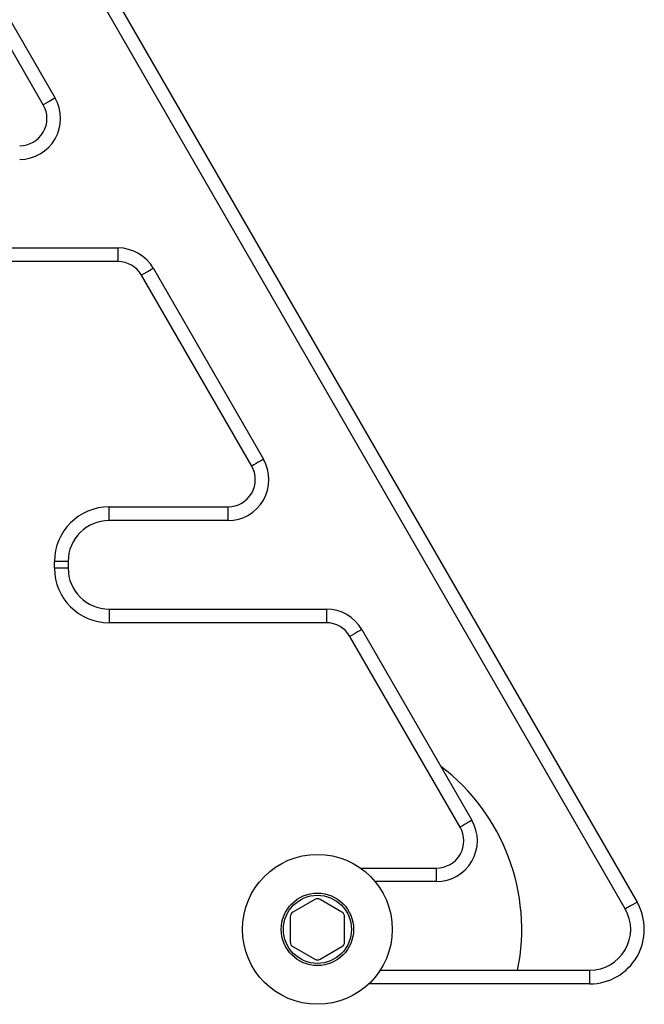
# Model space of a CAD drawing. Units: millimetres. Extents: x 90 to 4179, y 89 to 4684.
# Drawn here: x 1955 to 2001, y 4104 to 4176 of the extents above; entities that cross this region are included whole.
import ezdxf

# ---------------------------------------------------------------- set-up
doc = ezdxf.new("R2010")
doc.units = ezdxf.units.MM
doc.header["$LTSCALE"] = 20

msp = doc.modelspace()

# ---------------------------------------------------------------- linework, layer by layer
at = {"color": 7, "linetype": 'Continuous', "lineweight": 25}
for p, q in [((1999.805, 4110.507), (1861.818, 4349.507)), ((1862.684, 4350.007), (2000.671, 4111.007)), ((1949.864, 4184.007), (1957.947, 4170.007)), ((1957.081, 4169.507), (1948.998, 4183.507)), ((1946.607, 4159.007), (1962.566, 4159.007)), ((1962.566, 4159.007), (1962.566, 4158.007)), ((1962.566, 4158.007), (1946.607, 4158.007)), ((1965.164, 4157.507), (1973.247, 4143.507)), ((1972.381, 4143.007), (1964.298, 4157.007)), ((1961.907, 4140.007), (1970.649, 4140.007)), ((1961.907, 4139.007), (1961.907, 4140.007)), ((1970.649, 4139.007), (1970.649, 4140.007)), ((1970.649, 4139.007), (1961.907, 4139.007)), ((1957.907, 4135.507), (1957.907, 4136.007)), ((1958.907, 4136.007), (1957.907, 4136.007)), ((1958.907, 4136.007), (1958.907, 4135.507)), ((1958.907, 4135.507), (1957.907, 4135.507)), ((1961.907, 4132.507), (1977.866, 4132.507)), ((1961.907, 4132.507), (1961.907, 4131.507)), ((1977.866, 4132.507), (1977.866, 4131.507)), ((1977.866, 4131.507), (1961.907, 4131.507)), ((1980.464, 4131.007), (1988.547, 4117.007)), ((1987.681, 4116.507), (1979.598, 4130.507)), ((1985.949, 4112.507), (1985.949, 4113.507)), ((1985.949, 4112.507), (1981.45, 4112.507)), ((1977.007, 4111.201), (1975.407, 4110.277)), ((1979.007, 4110.277), (1977.407, 4111.201)), ((1975.207, 4109.931), (1975.207, 4108.083)), ((1979.207, 4108.083), (1979.207, 4109.931)), ((1975.407, 4107.737), (1977.007, 4106.813)), ((1977.407, 4106.813), (1979.007, 4107.737)), ((1981.817, 4106.007), (1997.207, 4106.007)), ((1997.207, 4105.007), (1997.207, 4106.007))]:
    msp.add_line(p, q, dxfattribs=at)
at = {"color": 1, "linetype": 'Continuous', "lineweight": 25}
for p, q in [((1980.369, 4113.507), (1985.949, 4113.507)), ((1997.207, 4105.007), (1980.982, 4105.007))]:
    msp.add_line(p, q, dxfattribs=at)
at = {"color": 7, "linetype": 'Continuous', "lineweight": 25, "flags": 128}
for points in [[(1957.947, 4170.007), (1957.931, 4169.997), (1957.881, 4169.969), (1957.801, 4169.922), (1957.694, 4169.86), (1957.562, 4169.785), (1957.413, 4169.698), (1957.25, 4169.604), (1957.081, 4169.507)], [(1965.164, 4157.507), (1965.147, 4157.497), (1965.098, 4157.469), (1965.018, 4157.423), (1964.91, 4157.36), (1964.779, 4157.285), (1964.629, 4157.198), (1964.467, 4157.104), (1964.298, 4157.007)], [(1973.247, 4143.507), (1973.23, 4143.497), (1973.181, 4143.469), (1973.101, 4143.423), (1972.993, 4143.36), (1972.862, 4143.285), (1972.712, 4143.198), (1972.55, 4143.104), (1972.381, 4143.007)], [(1980.464, 4131.007), (1980.447, 4130.997), (1980.398, 4130.969), (1980.318, 4130.923), (1980.21, 4130.86), (1980.079, 4130.785), (1979.929, 4130.698), (1979.767, 4130.604), (1979.598, 4130.507)], [(1988.547, 4117.007), (1988.53, 4116.997), (1988.481, 4116.969), (1988.401, 4116.923), (1988.293, 4116.86), (1988.162, 4116.785), (1988.012, 4116.698), (1987.85, 4116.604), (1987.681, 4116.507)], [(2000.671, 4111.007), (2000.502, 4110.909), (2000.34, 4110.815), (2000.19, 4110.729), (2000.059, 4110.653), (1999.951, 4110.591), (1999.871, 4110.545), (1999.822, 4110.516), (1999.805, 4110.507)]]:
    msp.add_lwpolyline(points, dxfattribs=at)
at = {"color": 7, "linetype": 'Continuous', "lineweight": 25}
for radius in [5.5, 2.657, 2.5]:
    msp.add_circle((1977.207, 4109.007), radius, dxfattribs=at)
for centre, radius, start, end in [((1955.349, 4168.507), 3, 270, 30), ((1955.349, 4168.507), 2, 270, 30), ((1962.566, 4156.007), 3, 30, 90), ((1962.566, 4156.007), 2, 30, 90), ((1970.649, 4142.007), 3, 270, 30), ((1970.649, 4142.007), 2, 270, 30), ((1961.907, 4136.007), 4, 90, 180), ((1961.907, 4136.007), 3, 90, 180), ((1961.907, 4135.507), 4, 180, 270), ((1961.907, 4135.507), 3, 180, 270), ((1977.866, 4129.507), 3, 30, 90), ((1977.866, 4129.507), 2, 30, 90), ((1977.207, 4109.007), 15, 348.46304, 52.87322), ((1985.949, 4115.507), 3, 270, 30), ((1985.949, 4115.507), 2, 270, 30), ((1977.207, 4110.854), 0.4, 60, 120), ((1997.207, 4109.007), 4, 270, 30), ((1997.207, 4109.007), 3, 270, 30), ((1975.607, 4109.931), 0.4, 120, 180), ((1978.807, 4109.931), 0.4, 0, 60), ((1975.607, 4108.083), 0.4, 180, 240), ((1978.807, 4108.083), 0.4, 300, 0), ((1977.207, 4107.159), 0.4, 240, 300)]:
    msp.add_arc(centre, radius, start, end, dxfattribs=at)

doc.saveas('drawing.dxf')
